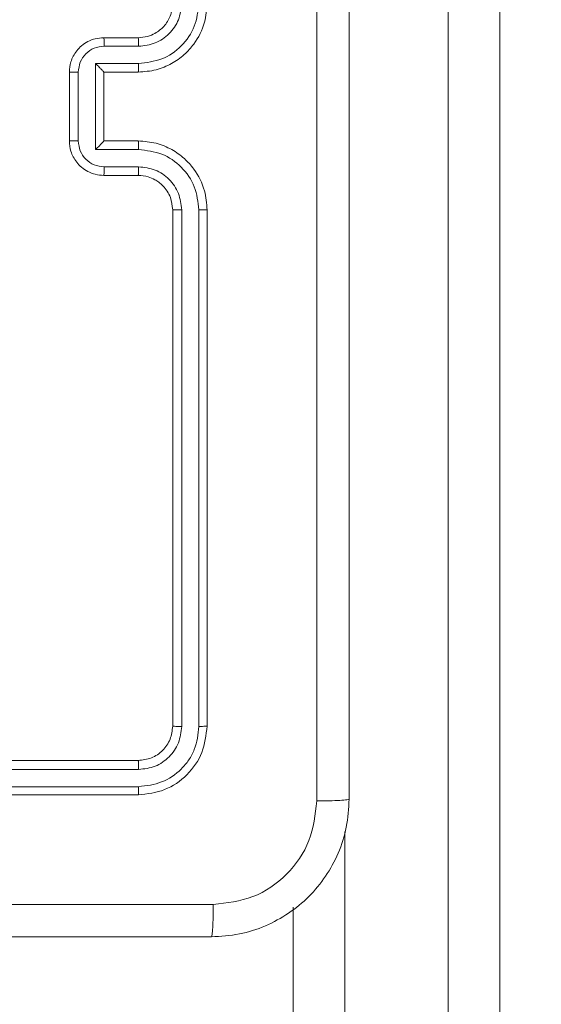
# Model space of a CAD drawing. Units: millimetres. Extents: x -154 to 1520, y 140 to 913.
# Drawn here: x 1153 to 1156, y 372 to 377 of the extents above; entities that cross this region are included whole.
import ezdxf

# ---------------------------------------------------------------- set-up
doc = ezdxf.new("R2010")
doc.units = ezdxf.units.MM
doc.header["$MEASUREMENT"] = 0
doc.layers.add('VP-DIM', color=7, linetype='Continuous')
doc.layers.add('VP-EQ', color=7, linetype='Continuous', true_color=0x8a3492)
doc.styles.get("Standard").update_dxf_attribs({"font": 'arial.ttf'})
doc.dimstyles.get("Standard").update_dxf_attribs({"dimtxt": 14, "dimasz": 20, "dimexe": 20, "dimexo": 50, "dimgap": 20, "dimtad": 0, "dimdec": 0, "dimzin": 0, "dimdsep": 46, "dimtxsty": 'Standard', "dimcen": -0.09, "dimadec": 0, "dimazin": 0, "dimtfac": 1, "dimtdec": 4, "dimtofl": 0, "dimtmove": 0, "dimatfit": 3, "dimfxl": 70, "dimfxlon": 1, "dimtolj": 1, "dimtzin": 0, "dimarcsym": 0})

# ---------------------------------------------------------------- blocks, each defined once
blk = doc.blocks.new('*D140')
at = {"layer": 'Defpoints', "color": 0}
for p in [(527.4442, 498.5304), (527.4442, 181.0583), (1408.3442, 181.0583)]:
    blk.add_point(p, dxfattribs=at)
at = {"layer": 'VP-DIM', "color": 0, "lineweight": -2}
for p, q in [((1338.3442, 498.5304), (1428.3442, 498.5304)), ((1408.3442, 478.5304), (1408.3442, 376.5016)), ((1408.3442, 201.0583), (1408.3442, 305.6316)), ((1338.3442, 181.0583), (1428.3442, 181.0583))]:
    blk.add_line(p, q, dxfattribs=at)
at = {"layer": 'VP-DIM', "color": 0}
for points in [[(1411.6776, 478.5304), (1405.0109, 478.5304), (1408.3442, 498.5304)], [(1405.0109, 201.0583), (1411.6776, 201.0583), (1408.3442, 181.0583)]]:
    blk.add_solid(points, dxfattribs=at)
at = {"layer": 'VP-DIM', "color": 0, "insert": (1408.3442, 341.0666), "char_height": 14, "attachment_point": 5, "rotation": 90}
blk.add_mtext('\\A1;317', dxfattribs=at)
blk = doc.blocks.new('*D144')
at = {"layer": 'Defpoints', "color": 0}
for p in [(381.8768, 756.7467), (381.8768, 339.7917), (1307.4847, 339.7917)]:
    blk.add_point(p, dxfattribs=at)
at = {"layer": 'VP-DIM', "color": 0, "lineweight": -2}
for p, q in [((381.8768, 686.7467), (381.8768, 776.7467)), ((1307.4847, 686.7467), (1307.4847, 776.7467)), ((401.8768, 756.7467), (804.0207, 756.7467)), ((1287.4847, 756.7467), (874.9187, 756.7467))]:
    blk.add_line(p, q, dxfattribs=at)
at = {"layer": 'VP-DIM', "color": 0}
for points in [[(401.8768, 760.08), (401.8768, 753.4134), (381.8768, 756.7467)], [(1287.4847, 753.4134), (1287.4847, 760.08), (1307.4847, 756.7467)]]:
    blk.add_solid(points, dxfattribs=at)
at = {"layer": 'VP-DIM', "color": 0, "insert": (839.4697, 756.7467), "char_height": 14, "attachment_point": 5}
blk.add_mtext('\\A1;926', dxfattribs=at)
blk = doc.blocks.new('*D151')
at = {"layer": 'Defpoints', "color": 0}
for p in [(596.9462, 539.7917), (595.2694, 139.7917), (1499.8958, 139.7917)]:
    blk.add_point(p, dxfattribs=at)
at = {"layer": 'VP-DIM', "color": 0, "lineweight": -2}
for p, q in [((1429.8958, 539.7917), (1519.8958, 539.7917)), ((1499.8958, 519.7917), (1499.8958, 375.4927)), ((1499.8958, 159.7917), (1499.8958, 304.0907)), ((1429.8958, 139.7917), (1519.8958, 139.7917))]:
    blk.add_line(p, q, dxfattribs=at)
at = {"layer": 'VP-DIM', "color": 0}
for points in [[(1503.2291, 519.7917), (1496.5625, 519.7917), (1499.8958, 539.7917)], [(1496.5625, 159.7917), (1503.2291, 159.7917), (1499.8958, 139.7917)]]:
    blk.add_solid(points, dxfattribs=at)
at = {"layer": 'VP-DIM', "color": 0, "insert": (1499.8958, 339.7917), "char_height": 14, "attachment_point": 5, "rotation": 90}
blk.add_mtext('\\A1;400', dxfattribs=at)
blk = doc.blocks.new('WD1508_')
at = {"color": 7, "linetype": 'Continuous', "lineweight": 18}
for p, q in [((1155.5308, 333.7791), (1155.5308, 378.2084)), ((1155.8308, 378.2136), (1155.8308, 333.7843)), ((1153.5308, 377.1917), (1153.7308, 377.1917)), ((1153.533, 377.1419), (1153.7331, 377.1419)), ((1153.4829, 377.0419), (1153.7331, 377.0419)), ((1153.4829, 376.5415), (1153.4829, 377.0419)), ((1153.3308, 376.5917), (1153.3308, 376.9917)), ((1153.3829, 376.5916), (1153.3829, 376.9918)), ((1153.5308, 376.9917), (1153.5308, 376.9918)), ((1153.5308, 376.9917), (1153.7308, 376.9917)), ((1153.5308, 376.5917), (1153.5308, 376.9917)), ((1153.7308, 376.5917), (1153.5308, 376.5917)), ((1153.5308, 376.5917), (1153.5308, 376.5917)), ((1153.7331, 376.5415), (1153.4829, 376.5415)), ((1153.7308, 376.3917), (1153.5308, 376.3917)), ((1153.7331, 376.4415), (1153.533, 376.4415)), ((1153.9308, 373.1917), (1153.9308, 376.1917)), ((1153.9833, 373.1893), (1153.9833, 376.1913)), ((1154.0834, 373.1893), (1154.0834, 376.1913)), ((1154.1308, 373.1917), (1154.1308, 376.1917)), ((1150.7308, 372.9917), (1153.7308, 372.9917)), ((1150.7312, 372.9392), (1153.7332, 372.9392)), ((1150.7308, 372.7917), (1153.7308, 372.7917)), ((1150.7312, 372.8391), (1153.7332, 372.8391)), ((1154.9308, 372.5777), (1154.9308, 333.7791)), ((1154.6308, 333.7843), (1154.6308, 372.1397))]:
    blk.add_line(p, q, dxfattribs=at)
for points, knots in [([(1154.7681, 372.756), (1154.7681, 373.6524), (1154.768, 375.4453), (1154.768, 378.1381), (1154.7681, 379.931), (1154.7681, 380.8274)], [0, 0, 0, 0, 0.333336, 0.666664, 1, 1, 1, 1]), ([(1154.9558, 380.8167), (1154.9558, 379.9227), (1154.9558, 378.1345), (1154.9558, 375.4489), (1154.9558, 373.6607), (1154.9558, 372.7667)], [0, 0, 0, 0, 0.333296, 0.666701, 1, 1, 1, 1]), ([(1153.7308, 376.9917), (1153.7658, 376.9944), (1153.8333, 376.9995), (1153.9243, 377.0377), (1153.9981, 377.0899), (1154.0683, 377.1677), (1154.1208, 377.2701), (1154.1278, 377.3545), (1154.1308, 377.3917)], [0, 0, 0, 0, 0.167276, 0.322543, 0.465788, 0.596998, 0.822391, 1, 1, 1, 1]), ([(1153.7308, 377.1917), (1153.7492, 377.1932), (1153.783, 377.1959), (1153.8349, 377.218), (1153.8828, 377.2561), (1153.9225, 377.3171), (1153.9279, 377.3662), (1153.9308, 377.3917)], [0, 0, 0, 0, 0.176048, 0.323731, 0.533031, 0.756671, 1, 1, 1, 1]), ([(1153.7331, 377.1419), (1153.7658, 377.1459), (1153.8311, 377.1539), (1153.914, 377.211), (1153.9718, 377.2937), (1153.9795, 377.3593), (1153.9833, 377.3921)], [0, 0, 0, 0, 0.249939, 0.499878, 0.749568, 1, 1, 1, 1]), ([(1153.7331, 377.0419), (1153.779, 377.0472), (1153.8707, 377.0578), (1153.9865, 377.1386), (1154.0666, 377.2547), (1154.0778, 377.3463), (1154.0834, 377.3921)], [0, 0, 0, 0, 0.250454, 0.500145, 0.750094, 1, 1, 1, 1]), ([(1153.3308, 376.9917), (1153.3326, 377.0119), (1153.3365, 377.0563), (1153.3653, 377.1087), (1153.4017, 377.1464), (1153.4382, 377.1708), (1153.4821, 377.1882), (1153.5142, 377.1905), (1153.5308, 377.1917)], [0, 0, 0, 0, 0.1931548, 0.4237178, 0.5536406, 0.6929997, 0.8417886, 1, 1, 1, 1]), ([(1153.3829, 376.9918), (1153.3853, 377.0114), (1153.39, 377.0507), (1153.4244, 377.1004), (1153.474, 377.1351), (1153.5133, 377.1396), (1153.533, 377.1419)], [0, 0, 0, 0, 0.249903, 0.499849, 0.749544, 1, 1, 1, 1]), ([(1153.5308, 377.1917), (1153.5311, 377.1907), (1153.5317, 377.1888), (1153.5325, 377.1756), (1153.5329, 377.1591), (1153.5329, 377.1477), (1153.533, 377.1419)], [0, 0, 0, 0, 0.279845, 0.559079, 0.779488, 1, 1, 1, 1]), ([(1153.7308, 377.1917), (1153.7311, 377.1909), (1153.7317, 377.1894), (1153.7325, 377.178), (1153.733, 377.1615), (1153.7331, 377.1484), (1153.7331, 377.1419)], [0, 0, 0, 0, 0.250169, 0.5, 0.749831, 1, 1, 1, 1]), ([(1153.4829, 377.0419), (1153.4884, 377.0363), (1153.4994, 377.0253), (1153.5125, 377.0118), (1153.5215, 377.0024), (1153.5268, 376.9967), (1153.5301, 376.9929), (1153.5306, 376.9921), (1153.5308, 376.9918)], [0, 0, 0, 0, 0.251476, 0.502491, 0.646472, 0.775671, 0.892482, 1, 1, 1, 1]), ([(1153.7331, 377.0419), (1153.7331, 377.0353), (1153.733, 377.0222), (1153.7325, 377.0056), (1153.7317, 376.9941), (1153.7311, 376.9925), (1153.7308, 376.9917)], [0, 0, 0, 0, 0.250171, 0.5, 0.749829, 1, 1, 1, 1]), ([(1153.3308, 376.9917), (1153.331, 376.9917), (1153.3314, 376.9917), (1153.3346, 376.9918), (1153.3394, 376.9918), (1153.3459, 376.9918), (1153.3539, 376.9918), (1153.363, 376.9918), (1153.3728, 376.9918), (1153.3795, 376.9918), (1153.3829, 376.9918)], [0, 0, 0, 0, 0.125043, 0.250192, 0.375253, 0.5, 0.624747, 0.749808, 0.874957, 1, 1, 1, 1]), ([(1153.3308, 376.5917), (1153.331, 376.5917), (1153.3314, 376.5917), (1153.3346, 376.5917), (1153.3394, 376.5916), (1153.3459, 376.5916), (1153.3539, 376.5916), (1153.363, 376.5916), (1153.3728, 376.5916), (1153.3795, 376.5916), (1153.3829, 376.5916)], [0, 0, 0, 0, 0.125043, 0.250193, 0.375254, 0.5, 0.624746, 0.749807, 0.874957, 1, 1, 1, 1]), ([(1153.5308, 376.3917), (1153.5142, 376.3929), (1153.482, 376.3952), (1153.438, 376.4127), (1153.4014, 376.4372), (1153.3651, 376.475), (1153.3365, 376.5273), (1153.3326, 376.5716), (1153.3308, 376.5917)], [0, 0, 0, 0, 0.158741, 0.307907, 0.447493, 0.577491, 0.807752, 1, 1, 1, 1]), ([(1153.533, 376.4415), (1153.5133, 376.4438), (1153.474, 376.4483), (1153.4244, 376.483), (1153.39, 376.5327), (1153.3853, 376.572), (1153.3829, 376.5916)], [0, 0, 0, 0, 0.250459, 0.500155, 0.750098, 1, 1, 1, 1]), ([(1153.4829, 376.5415), (1153.4884, 376.5471), (1153.4994, 376.5581), (1153.5125, 376.5716), (1153.5216, 376.581), (1153.5268, 376.5867), (1153.5302, 376.5905), (1153.5306, 376.5913), (1153.5308, 376.5917)], [0, 0, 0, 0, 0.25147, 0.502487, 0.646497, 0.775724, 0.892512, 1, 1, 1, 1]), ([(1153.7331, 376.5415), (1153.7331, 376.5481), (1153.733, 376.5612), (1153.7325, 376.5779), (1153.7317, 376.5894), (1153.7311, 376.5909), (1153.7308, 376.5917)], [0, 0, 0, 0, 0.250173, 0.5, 0.749827, 1, 1, 1, 1]), ([(1154.1308, 376.1917), (1154.1278, 376.2287), (1154.121, 376.3128), (1154.0688, 376.415), (1153.9988, 376.493), (1153.9249, 376.5454), (1153.8337, 376.5839), (1153.7659, 376.589), (1153.7308, 376.5917)], [0, 0, 0, 0, 0.17649, 0.401511, 0.532815, 0.676339, 0.832072, 1, 1, 1, 1]), ([(1154.0834, 376.1913), (1154.0778, 376.2371), (1154.0666, 376.3287), (1153.9865, 376.4448), (1153.8707, 376.5256), (1153.779, 376.5362), (1153.7331, 376.5415)], [0, 0, 0, 0, 0.249905, 0.499852, 0.749544, 1, 1, 1, 1]), ([(1153.5308, 376.3917), (1153.5311, 376.3927), (1153.5317, 376.3946), (1153.5325, 376.4078), (1153.5329, 376.4243), (1153.5329, 376.4357), (1153.533, 376.4415)], [0, 0, 0, 0, 0.2798456, 0.5590796, 0.7794881, 1, 1, 1, 1]), ([(1153.7308, 376.3917), (1153.7311, 376.3925), (1153.7317, 376.394), (1153.7325, 376.4054), (1153.733, 376.4219), (1153.7331, 376.435), (1153.7331, 376.4415)], [0, 0, 0, 0, 0.250169, 0.5, 0.749831, 1, 1, 1, 1]), ([(1153.9308, 376.1917), (1153.9282, 376.2163), (1153.9243, 376.2542), (1153.9002, 376.3003), (1153.8769, 376.3299), (1153.8518, 376.3518), (1153.8236, 376.37), (1153.7841, 376.3873), (1153.7503, 376.3901), (1153.7308, 376.3917)], [0, 0, 0, 0, 0.233531, 0.359934, 0.492439, 0.592148, 0.677723, 0.813744, 1, 1, 1, 1]), ([(1153.9833, 376.1913), (1153.9793, 376.224), (1153.9713, 376.2894), (1153.9141, 376.3723), (1153.8314, 376.4301), (1153.7659, 376.4377), (1153.7331, 376.4415)], [0, 0, 0, 0, 0.2499, 0.499849, 0.749546, 1, 1, 1, 1]), ([(1153.9308, 376.1917), (1153.931, 376.1917), (1153.9314, 376.1916), (1153.9346, 376.1916), (1153.9395, 376.1915), (1153.9461, 376.1914), (1153.9542, 376.1914), (1153.9633, 376.1913), (1153.9731, 376.1913), (1153.9799, 376.1913), (1153.9833, 376.1913)], [0, 0, 0, 0, 0.125044, 0.250195, 0.375257, 0.5, 0.624743, 0.749805, 0.874956, 1, 1, 1, 1]), ([(1154.0834, 376.1913), (1154.0896, 376.1913), (1154.1022, 376.1913), (1154.1179, 376.1914), (1154.1286, 376.1916), (1154.1301, 376.1917), (1154.1308, 376.1917)], [0, 0, 0, 0, 0.25015, 0.5, 0.74985, 1, 1, 1, 1]), ([(1153.7308, 372.9917), (1153.757, 372.9947), (1153.8094, 373.0007), (1153.8755, 373.0469), (1153.9218, 373.1131), (1153.9278, 373.1655), (1153.9308, 373.1917)], [0, 0, 0, 0, 0.250015, 0.499871, 0.749791, 1, 1, 1, 1]), ([(1153.7308, 372.7917), (1153.7832, 372.7977), (1153.888, 372.8097), (1154.0202, 372.9022), (1154.1128, 373.0345), (1154.1248, 373.1393), (1154.1308, 373.1917)], [0, 0, 0, 0, 0.2499585, 0.4998715, 0.7498488, 1, 1, 1, 1]), ([(1153.7332, 372.8391), (1153.7788, 372.8446), (1153.8702, 372.8557), (1153.9678, 372.9229), (1154.026, 372.9932), (1154.0704, 373.0745), (1154.0782, 373.1435), (1154.0834, 373.1893)], [0, 0, 0, 0, 0.249619, 0.49922, 0.623817, 0.749845, 1, 1, 1, 1]), ([(1153.7332, 372.9392), (1153.7659, 372.9429), (1153.8152, 372.9484), (1153.8732, 372.9801), (1153.9235, 373.0217), (1153.9715, 373.0915), (1153.9794, 373.1567), (1153.9833, 373.1893)], [0, 0, 0, 0, 0.250153, 0.37617, 0.500781, 0.750382, 1, 1, 1, 1]), ([(1153.9308, 373.1917), (1153.9318, 373.1913), (1153.9339, 373.1906), (1153.948, 373.1898), (1153.9654, 373.1894), (1153.9774, 373.1893), (1153.9833, 373.1893)], [0, 0, 0, 0, 0.279843, 0.559005, 0.779447, 1, 1, 1, 1]), ([(1154.0834, 373.1893), (1154.0904, 373.1894), (1154.1045, 373.1895), (1154.12, 373.1901), (1154.1291, 373.1909), (1154.1302, 373.1914), (1154.1308, 373.1917)], [0, 0, 0, 0, 0.279838, 0.559146, 0.779529, 1, 1, 1, 1]), ([(1153.7308, 372.9917), (1153.7312, 372.9907), (1153.7319, 372.9886), (1153.7327, 372.9745), (1153.7331, 372.9571), (1153.7331, 372.9451), (1153.7332, 372.9392)], [0, 0, 0, 0, 0.2798433, 0.5590044, 0.7794468, 1, 1, 1, 1]), ([(1153.7332, 372.8391), (1153.7331, 372.8321), (1153.733, 372.818), (1153.7324, 372.8025), (1153.7316, 372.7934), (1153.7311, 372.7923), (1153.7308, 372.7917)], [0, 0, 0, 0, 0.279838, 0.559146, 0.779529, 1, 1, 1, 1]), ([(1154.9558, 372.7667), (1154.9525, 372.7122), (1154.9461, 372.6045), (1154.8812, 372.4043), (1154.7357, 372.1866), (1154.518, 372.0412), (1154.3178, 371.9763), (1154.2103, 371.9699), (1154.1558, 371.9667)], [0, 0, 0, 0, 0.130546, 0.257575, 0.500017, 0.742666, 0.869631, 1, 1, 1, 1]), ([(1154.1665, 372.1544), (1154.2453, 372.1635), (1154.4028, 372.1816), (1154.6019, 372.3205), (1154.7404, 372.5199), (1154.7589, 372.6773), (1154.7681, 372.756)], [0, 0, 0, 0, 0.249954, 0.500054, 0.749966, 1, 1, 1, 1]), ([(1154.9558, 372.7667), (1154.953, 372.7654), (1154.9474, 372.7627), (1154.9046, 372.7592), (1154.8428, 372.7567), (1154.793, 372.7562), (1154.7681, 372.756)], [0, 0, 0, 0, 0.2504025, 0.5001264, 0.7500606, 1, 1, 1, 1]), ([(1150.1308, 372.1545), (1150.8038, 372.1545), (1152.1497, 372.1545), (1153.4942, 372.1544), (1154.1665, 372.1544)], [0, 0, 0, 0, 0.499992, 1, 1, 1, 1]), ([(1154.1558, 371.9667), (1154.1571, 371.9696), (1154.1598, 371.9755), (1154.1633, 372.0178), (1154.1658, 372.0795), (1154.1663, 372.1294), (1154.1665, 372.1544)], [0, 0, 0, 0, 0.249939, 0.499873, 0.749597, 1, 1, 1, 1]), ([(1154.1558, 371.9667), (1153.2618, 371.9667), (1151.4736, 371.9667), (1148.788, 371.9667), (1146.9998, 371.9667), (1146.1058, 371.9667)], [0, 0, 0, 0, 0.333296, 0.666701, 1, 1, 1, 1])]:
    blk.add_open_spline(points, degree=3, knots=knots, dxfattribs=at)
blk = doc.blocks.new('WD1508_2D')
at = {"layer": 'VP-EQ', "color": 0}
blk.add_blockref('WD1508_', (0, 0), dxfattribs=at)

msp = doc.modelspace()

# ---------------------------------------------------------------- block references
at = {"layer": 'VP-EQ', "color": 0}
msp.add_blockref('WD1508_2D', (0, 0), dxfattribs=at)

# ---------------------------------------------------------------- dimensions: what is measured, and where the dimension line sits
at = {"layer": 'VP-DIM', "color": 0}
dim = msp.add_linear_dim(base=(381.8768, 756.7467), p1=(1307.4847, 339.7917), p2=(381.8768, 339.7917), dimstyle='Standard', dxfattribs=at)
dim.commit()
dim.dimension.update_dxf_attribs({"geometry": '*D144', "text_midpoint": (839.4697, 756.7467), "dimtype": 160})
dim = msp.add_linear_dim(base=(1499.8958, 139.7917), p1=(596.9462, 539.7917), p2=(595.2694, 139.7917), angle=90, dimstyle='Standard', dxfattribs=at)
dim.commit()
dim.dimension.update_dxf_attribs({"geometry": '*D151', "text_midpoint": (1499.8958, 339.7917)})
dim = msp.add_linear_dim(base=(1408.3442, 181.0583), p1=(527.4442, 498.5304), p2=(527.4442, 181.0583), angle=90, dimstyle='Standard', dxfattribs=at)
dim.commit()
dim.dimension.update_dxf_attribs({"geometry": '*D140', "text_midpoint": (1408.3442, 341.0666), "dimtype": 160})

doc.saveas('drawing.dxf')
